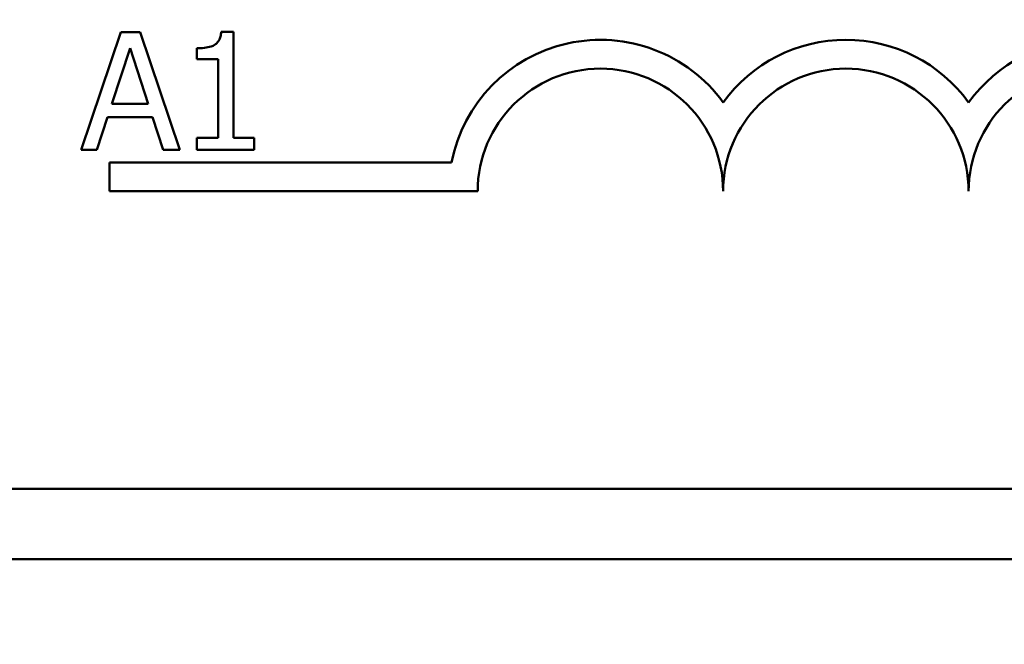
# Model space of a CAD drawing. Units: inches. Extents: x 1 to 43, y 0.5 to 33.5.
# Drawn here: x 6.6 to 7.1, y 27.4 to 27.7 of the extents above; entities that cross this region are included whole.
import ezdxf

# ---------------------------------------------------------------- set-up
doc = ezdxf.new("R2010")
doc.units = ezdxf.units.IN
doc.header["$LTSCALE"] = 2
doc.header["$MEASUREMENT"] = 0
doc.layers.add('Dimension (ANSI)', color=7, linetype='Continuous', lineweight=25)
doc.layers.add('Visible (ANSI)', color=7, linetype='Continuous', lineweight=50)
doc.styles.add('Note Text (ANSI)', font='tahoma.ttf')
doc.dimstyles.new('Default (ANSI)', dxfattribs={"dimscale": 2, "dimtxt": 0.1599999964237213, "dimasz": 0.0984251946210861, "dimexe": 0.125, "dimexo": 0.0625, "dimgap": 0.031496062992126, "dimtad": 0, "dimtih": 1, "dimtoh": 1, "dimrnd": 1e-08, "dimzin": 0, "dimdsep": 46, "dimtxsty": 'Note Text (ANSI)', "dimcen": 0.09, "dimdle": 0.3937007874015748, "dimclrd": 256, "dimclre": 256, "dimclrt": 256, "dimadec": 0, "dimazin": 1, "dimtfac": 0.7500000596046448, "dimtofl": 0, "dimtmove": 0, "dimatfit": 3, "dimfxl": 1, "dimtolj": 1, "dimtzin": 4, "dimlwd": -1, "dimlwe": -1, "dimarcsym": 0})

# ---------------------------------------------------------------- blocks, each defined once
blk = doc.blocks.new('*D36')
at = {"layer": 'Defpoints', "color": 0, "transparency": 16777216}
for p in [(2.696284730563847, 31.87697234585035), (4.308849874635918, 31.87697234585035), (6.929849874635769, 23.97497234585264)]:
    blk.add_point(p, dxfattribs=at)
at = {"layer": 'Dimension (ANSI)', "transparency": 16777216}
for p, q in [((4.183849874635918, 31.87697234585035), (2.446284730563847, 31.87697234585035)), ((2.696284730563847, 31.68012195660818), (2.696284730563847, 28.42261568962296)), ((2.696284730563848, 24.17182273509481), (2.696284730563847, 27.42932900208002)), ((6.804849874635769, 23.97497234585264), (2.446284730563849, 23.97497234585264))]:
    blk.add_line(p, q, dxfattribs=at)
for points in [[(2.663476332356818, 31.68012195660818), (2.729093128770875, 31.68012195660818), (2.696284730563847, 31.87697234585035)], [(2.66347633235682, 24.17182273509481), (2.729093128770877, 24.17182273509481), (2.696284730563848, 23.97497234585264)]]:
    blk.add_solid(points, dxfattribs=at)
at = {"layer": 'Dimension (ANSI)', "transparency": 16777216, "insert": (2.696284730563855, 27.92597234585148), "char_height": 0.3199999928474426, "attachment_point": 5, "style": 'Note Text (ANSI)'}
blk.add_mtext('\\A1; \\fTahoma|b0|i0;\\H0.3200;8.00\\P\\fTahoma|b0|i0;\\H0.3200;Max.', dxfattribs=at)

msp = doc.modelspace()

# ---------------------------------------------------------------- linework, layer by layer
at = {"layer": 'Visible (ANSI)'}
for p, q in [((6.693979952156112, 27.726473458281), (6.673753047530116, 27.66647345753946)), ((6.703801670267774, 27.726473458281), (6.693979952156112, 27.726473458281)), ((6.724028574893771, 27.66647345753946), (6.703801670267774, 27.726473458281)), ((6.751354345085622, 27.72666794774856), (6.745130682123777, 27.72666794774856)), ((6.751354345085622, 27.67259987576752), (6.751354345085622, 27.72666794774856)), ((6.689458072035396, 27.69005530548082), (6.698696321744385, 27.71830490064358)), ((6.698696321744385, 27.71830490064358), (6.707983193820263, 27.69005530548082)), ((6.732731978566976, 27.71830490064358), (6.732731978566976, 27.71281057318507)), ((6.732731978566976, 27.71281057318507), (6.743623388750204, 27.71281057318507)), ((6.743623388750204, 27.71281057318507), (6.743623388750204, 27.67259987576752)), ((6.707983193820263, 27.69005530548082), (6.689458072035396, 27.69005530548082)), ((6.681824360433758, 27.66647345753946), (6.687270065525373, 27.68324817411631)), ((6.687270065525373, 27.68324817411631), (6.710171200330288, 27.68324817411631)), ((6.710171200330288, 27.68324817411631), (6.715616905421901, 27.66647345753946)), ((6.743623388750204, 27.67259987576752), (6.732731978566976, 27.67259987576752)), ((6.732731978566976, 27.67259987576752), (6.732731978566976, 27.66647345753946)), ((6.762002643434404, 27.67259987576752), (6.751354345085622, 27.67259987576752)), ((6.762002643434404, 27.66647345753946), (6.762002643434404, 27.67259987576752)), ((6.673753047530116, 27.66647345753946), (6.681824360433758, 27.66647345753946)), ((6.715616905421901, 27.66647345753946), (6.724028574893771, 27.66647345753946)), ((6.732731978566976, 27.66647345753946), (6.762002643434404, 27.66647345753946)), ((6.688253863794743, 27.6453987673645), (6.688253863794745, 27.66009678165085)), ((6.688253863794743, 27.66009678165085), (6.862467969424363, 27.66009678165085)), ((6.875753863794743, 27.6453987673645), (6.688253863794743, 27.6453987673645)), ((11.27725386379474, 27.49389876736449), (6.349253863794745, 27.4938987673645)), ((11.28325386379474, 27.45789876736449), (6.343253863794744, 27.4578987673645))]:
    msp.add_line(p, q, dxfattribs=at)
for centre, radius, start, end in [((6.938253863794744, 27.6453987673645), 0.0771980142863508, 35.94251469295032, 169.0242400062508), ((7.063253863794743, 27.6453987673645), 0.0771980142862134, 35.94251469294926, 144.0574853070519), ((7.188253863794745, 27.6453987673645), 0.077198014286531, 35.94251469295023, 144.0574853070492), ((6.938253863794744, 27.6453987673645), 0.0624999999996605, 0, 180), ((7.063253863794743, 27.6453987673645), 0.0625000000001697, 0, 180), ((7.188253863794745, 27.6453987673645), 0.0624999999999999, 0, 180)]:
    msp.add_arc(centre, radius, start, end, dxfattribs=at)
msp.add_open_spline([(6.745130682123777, 27.72666794774856), (6.745065811883016, 27.72585706973905), (6.744942210479767, 27.72503621201906), (6.744549172757486, 27.72357189549736), (6.744298902628969, 27.72290782456261), (6.74358589113953, 27.72162923746594), (6.743116825414592, 27.72104090011944), (6.742192685213656, 27.72027503589103), (6.74144785833563, 27.71972403455881), (6.737919432816847, 27.71852926712333), (6.735295455797144, 27.71830490064358), (6.732731978566976, 27.71830490064358)], degree=3, knots=[-0.1005438135454237, -0.1005438135454237, -0.1005438135454237, -0.1005438135454237, -0.0762723394810441, -0.0762723394810441, -0.0553229370281537, -0.0553229370281537, -0.0326179861171766, -0.0326179861171766, -0.019533696493883, -0.019533696493883, 0, 0, 0, 0], dxfattribs=at)

# ---------------------------------------------------------------- dimensions: what is measured, and where the dimension line sits
at = {"layer": 'Dimension (ANSI)'}
dim = msp.add_linear_dim(base=(2.696284730563847, 31.87697234585035), p1=(6.929849874635766, 23.97497234585263), p2=(4.308849874635916, 31.87697234585034), angle=90, text=' \\fTahoma|b0|i0;\\H0.3200;8.00\\P\\fTahoma|b0|i0;\\H0.3200;Max.', dimstyle='Default (ANSI)', override={"dimgap": 0.031496062992126, "dimdec": 2, "dimtol": 0, "dimlim": 0, "dimtp": 0, "dimtm": 0, "dimtdec": 2, "dimatfit": 1}, dxfattribs=at)
dim.commit()
dim.dimension.update_dxf_attribs({"geometry": '*D36', "text_midpoint": (2.696284730563855, 27.92597234585148), "dimtype": 160})

doc.saveas('drawing.dxf')
